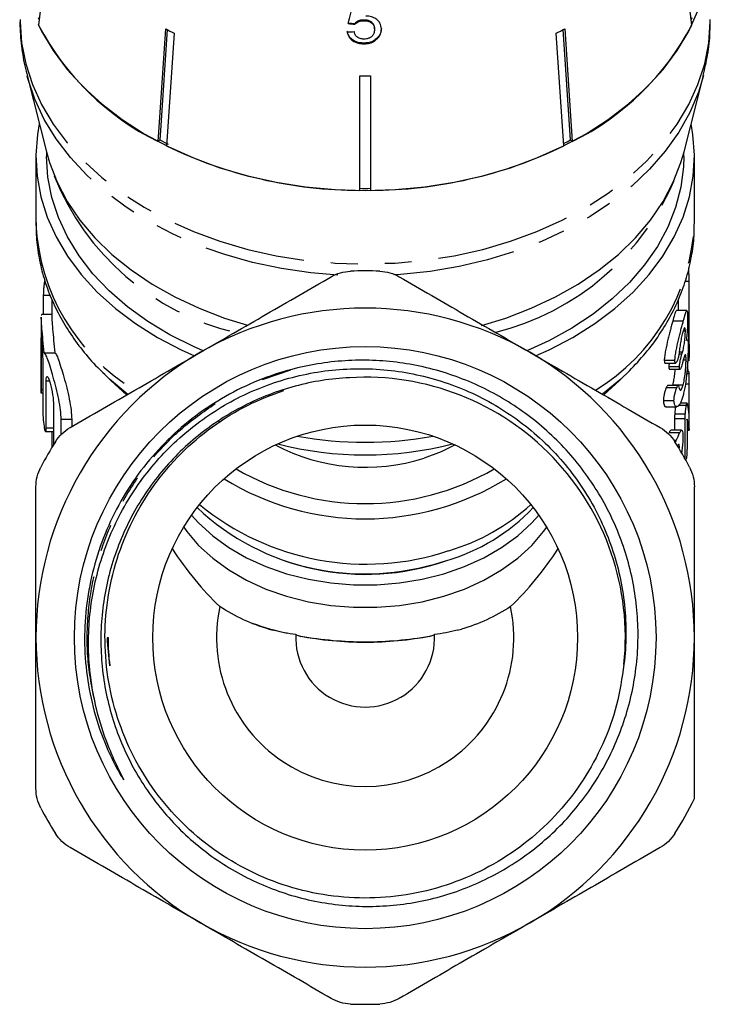
# Model space of a CAD drawing. Extents: x 22 to 405, y 17 to 236.
# Drawn here: x 30 to 63, y 132 to 178 of the extents above; entities that cross this region are included whole.
import ezdxf

# ---------------------------------------------------------------- set-up
doc = ezdxf.new("R2010")
doc.units = 0
doc.linetypes.add('PHANTOM', pattern=[12.7, 6.35, -1.27, 1.27, -1.27, 1.27, -1.27])
doc.layers.get('0').update_dxf_attribs({"linetype": 'CONTINUOUS'})

msp = doc.modelspace()

# ---------------------------------------------------------------- linework, layer by layer
at = {"color": 7, "linetype": 'CONTINUOUS'}
for p, q in [((31.929, 182.821), (31.347, 177.738)), ((62.098, 177.738), (61.515, 182.821)), ((46.663, 177.982), (46.663, 177.946)), ((46.235, 177.815), (46.235, 177.779)), ((47.164, 177.571), (47.164, 177.536)), ((56.394, 172.344), (56.042, 177.528)), ((56.115, 177.566), (56.475, 172.265)), ((47.294, 177.138), (47.294, 177.103)), ((56.07, 172.058), (55.71, 177.358)), ((46.659, 176.898), (46.659, 176.862)), ((30.802, 175.367), (31.711, 171.777)), ((46.472, 169.967), (46.472, 175.35)), ((46.972, 175.35), (46.972, 169.967)), ((61.733, 171.777), (62.643, 175.367)), ((37.05, 172.344), (36.97, 172.265)), ((56.475, 172.265), (56.394, 172.344)), ((31.222, 171.557), (31.222, 168.4)), ((31.722, 171.734), (31.722, 171.557)), ((61.722, 171.557), (61.722, 171.734)), ((62.222, 168.4), (62.222, 171.557)), ((31.222, 168.446), (31.222, 168.4)), ((31.585, 164.127), (31.585, 165.039)), ((31.972, 164.853), (31.972, 164)), ((61.972, 162.811), (61.972, 164.851)), ((31.472, 163.999), (31.472, 160.472)), ((31.474, 164.088), (31.482, 164.103)), ((31.972, 164.127), (31.482, 164.127)), ((61.871, 164.31), (61.372, 164.31)), ((61.7, 163.811), (61.2, 163.811)), ((61.797, 163.342), (61.694, 163.342)), ((31.472, 160.597), (31.472, 162.812)), ((31.616, 162.321), (32.116, 162.321)), ((61.634, 162.257), (61.497, 162.257)), ((61.662, 162.352), (61.509, 162.352)), ((31.549, 161.785), (31.549, 159.57)), ((61.305, 161.959), (60.805, 161.959)), ((60.837, 161.844), (61.337, 161.844)), ((61.523, 161.667), (61.023, 161.667)), ((61.828, 161.977), (61.694, 161.977)), ((34.285, 161.475), (34.679, 161.081)), ((34.443, 161.32), (34.285, 161.475)), ((58.765, 161.081), (59.159, 161.475)), ((61.046, 161.554), (61.546, 161.554)), ((61.971, 161.34), (61.861, 161.34)), ((61.967, 161.431), (61.87, 161.431)), ((31.704, 158.79), (31.704, 161.006)), ((61.462, 160.785), (60.962, 160.785)), ((61.461, 160.803), (61.187, 160.803)), ((61.687, 160.803), (61.481, 160.803)), ((61.972, 160.848), (61.798, 160.848)), ((61.972, 158.755), (61.972, 161.171)), ((61.972, 159.424), (61.972, 160.848)), ((31.473, 160.436), (31.549, 160.436)), ((61.392, 160.678), (60.892, 160.678)), ((32.041, 159.978), (32.041, 157.987)), ((61.261, 160.075), (60.761, 160.075)), ((61.846, 159.854), (61.459, 159.854)), ((61.878, 159.963), (61.553, 159.963)), ((60.891, 159.793), (61.392, 159.793)), ((61.795, 159.438), (61.295, 159.438)), ((32.404, 158.447), (32.404, 159.199)), ((32.904, 159.199), (32.904, 158.85)), ((39.89, 159.058), (39.798, 159.104)), ((61.29, 159.228), (61.29, 158.688)), ((61.79, 157.381), (61.79, 159.228)), ((61.874, 159.207), (61.874, 157.813)), ((31.676, 158.629), (32.041, 158.629)), ((31.972, 158.629), (31.972, 157.874)), ((61.527, 158.565), (61.027, 158.565)), ((61.619, 158.688), (61.121, 158.688)), ((61.874, 158.692), (61.971, 158.692)), ((61.52, 157.863), (61.479, 157.863)), ((61.79, 157.381), (61.76, 157.381)), ((42.191, 149.329), (42.39, 149.275)), ((51.054, 149.275), (51.253, 149.329)), ((34.573, 148.914), (34.632, 148.913)), ((34.632, 148.914), (34.573, 148.914)), ((34.632, 148.913), (34.632, 148.914))]:
    msp.add_line(p, q, dxfattribs=at)
at = {"color": 8, "linetype": 'PHANTOM'}
for p, q in [((61.97, 165.679), (61.78, 165.679)), ((31.585, 165.039), (31.888, 165.039)), ((41.882, 161.064), (43.228, 161.518)), ((31.704, 161.006), (31.852, 161.006)), ((31.472, 160.597), (31.549, 160.597)), ((32.404, 159.199), (32.904, 159.199)), ((61.79, 159.228), (61.29, 159.228)), ((31.704, 158.79), (32.041, 158.79)), ((61.967, 158.739), (61.874, 158.739)), ((61.367, 158.195), (61.266, 158.195))]:
    msp.add_line(p, q, dxfattribs=at)
at = {"color": 7, "linetype": 'CONTINUOUS', "flags": 128}
for points in [[(31.322, 177.789), (31.486, 177.462), (32.033, 176.542), (32.691, 175.66), (33.455, 174.822), (34.319, 174.033), (35.276, 173.3), (36.319, 172.629), (37.441, 172.024), (38.633, 171.491), (39.886, 171.032), (41.19, 170.652), (42.536, 170.354), (43.914, 170.139), (45.313, 170.009), (46.722, 169.966), (48.132, 170.009), (49.53, 170.139), (50.908, 170.354), (52.254, 170.652), (53.558, 171.032), (54.811, 171.491), (56.003, 172.024), (57.125, 172.629), (58.168, 173.3), (59.126, 174.033), (59.989, 174.822), (60.753, 175.66), (61.411, 176.542), (61.959, 177.462), (62.391, 178.411)], [(36.97, 172.265), (37.016, 172.947), (37.33, 177.566)], [(37.403, 177.528), (37.096, 173.022), (37.05, 172.344)], [(37.734, 177.358), (37.42, 172.74), (37.374, 172.058)], [(31.376, 173.099), (31.292, 172.599), (31.222, 171.62), (31.276, 170.641), (31.454, 169.67), (31.753, 168.713), (32.172, 167.779), (32.707, 166.875), (33.355, 166.009), (34.109, 165.187), (34.964, 164.416), (35.913, 163.702), (36.948, 163.05), (38.061, 162.467), (38.691, 162.183)], [(54.749, 162.181), (55.383, 162.467), (56.496, 163.05), (57.532, 163.702), (58.48, 164.416), (59.335, 165.187), (60.09, 166.009), (60.737, 166.875), (61.272, 167.779), (61.691, 168.713), (61.991, 169.67), (62.168, 170.641), (62.222, 171.62), (62.152, 172.599), (62.068, 173.099)], [(31.711, 171.777), (31.854, 171.279), (32.219, 170.346), (32.699, 169.44), (33.293, 168.568), (33.995, 167.738), (34.799, 166.955), (35.7, 166.226), (36.689, 165.558), (37.758, 164.954), (38.9, 164.421), (40.105, 163.963), (41.189, 163.63)], [(39.099, 162.422), (38.639, 162.622), (37.523, 163.179), (36.484, 163.805), (35.529, 164.496), (34.668, 165.245), (33.906, 166.046), (33.25, 166.893), (32.706, 167.778), (32.278, 168.695), (31.97, 169.636), (31.784, 170.592), (31.722, 171.557)], [(52.194, 163.613), (53.339, 163.963), (54.544, 164.421), (55.686, 164.954), (56.756, 165.558), (57.745, 166.226), (58.645, 166.955), (59.449, 167.738), (60.151, 168.568), (60.745, 169.44), (61.226, 170.346), (61.59, 171.279), (61.733, 171.777)], [(61.722, 171.557), (61.707, 171.074), (61.582, 170.113), (61.335, 169.163), (60.967, 168.233), (60.48, 167.331), (59.88, 166.464), (59.17, 165.639), (58.358, 164.863), (57.449, 164.143), (56.451, 163.484), (55.372, 162.892), (54.338, 162.419)], [(34.679, 161.081), (34.744, 161.017), (35.49, 160.343)], [(57.953, 160.342), (58.7, 161.017), (58.765, 161.081)], [(50.954, 157.99), (50.304, 157.67), (49.494, 157.369)], [(61.329, 158.106), (61.334, 158.118), (61.367, 158.195)], [(38.551, 154.695), (38.88, 154.33), (39.543, 153.723), (40.298, 153.173), (41.138, 152.687), (42.051, 152.273), (43.024, 151.934), (44.046, 151.676), (45.102, 151.503), (46.18, 151.415), (47.264, 151.415), (48.342, 151.503), (49.399, 151.676), (50.42, 151.934), (51.394, 152.273), (52.306, 152.687), (53.146, 153.173), (53.902, 153.723), (54.564, 154.33), (54.893, 154.695)], [(38.178, 154.125), (38.32, 153.926), (38.88, 153.27), (39.543, 152.662), (40.298, 152.112), (41.138, 151.627), (42.051, 151.212), (43.024, 150.874), (44.046, 150.616), (45.102, 150.442), (46.18, 150.355), (47.264, 150.355), (48.342, 150.442), (49.399, 150.616), (50.42, 150.874), (51.394, 151.212), (52.306, 151.627), (53.146, 152.112), (53.902, 152.662), (54.564, 153.27), (55.124, 153.926), (55.267, 154.125)]]:
    msp.add_lwpolyline(points, dxfattribs=at)
at = {"color": 8, "linetype": 'PHANTOM', "flags": 128}
for points in [[(30.472, 177.998), (30.473, 177.909), (30.545, 176.913), (30.739, 175.925), (31.053, 174.953), (31.486, 174.003), (32.033, 173.084), (32.691, 172.202), (33.455, 171.363), (34.319, 170.574), (35.276, 169.842), (36.319, 169.17), (37.441, 168.566), (38.633, 168.032), (39.886, 167.573), (41.19, 167.193), (42.536, 166.895), (43.914, 166.68), (45.313, 166.551), (46.722, 166.507), (48.132, 166.551), (49.53, 166.68), (50.908, 166.895), (52.254, 167.193), (53.558, 167.573), (54.811, 168.032), (56.003, 168.566), (57.125, 169.17), (58.168, 169.842), (59.126, 170.574), (59.989, 171.363), (60.753, 172.202), (61.411, 173.084), (61.959, 174.003), (62.391, 174.953), (62.706, 175.925), (62.9, 176.913), (62.972, 177.909), (62.972, 177.998)], [(45.431, 165.983), (44.159, 166.092), (42.777, 166.292), (41.425, 166.578), (40.113, 166.945), (38.852, 167.392), (37.65, 167.916), (36.518, 168.511), (35.463, 169.173), (34.494, 169.898), (33.617, 170.681), (32.841, 171.514), (32.17, 172.391), (31.61, 173.307), (31.165, 174.254), (30.839, 175.225), (30.807, 175.345)], [(62.645, 175.375), (62.408, 174.594), (62.004, 173.638), (61.484, 172.71), (60.852, 171.818), (60.112, 170.969), (59.271, 170.168), (58.334, 169.422), (57.308, 168.737), (56.202, 168.117), (55.024, 167.568), (53.782, 167.094), (52.487, 166.698), (51.148, 166.384), (49.775, 166.153), (48.38, 166.007), (48.067, 165.987)], [(35.549, 160.373), (34.686, 161.092), (34.443, 161.32)], [(59.169, 161.485), (58.758, 161.092), (57.896, 160.374)]]:
    msp.add_lwpolyline(points, dxfattribs=at)
at = {"color": 7, "linetype": 'CONTINUOUS'}
for radius in [13.693, 10]:
    msp.add_circle((46.722, 148.929), radius, dxfattribs=at)
for centre, radius, start, end in [((39.733, 181.766), 9.172, 203.5277, 204.3122), ((53.712, 181.766), 9.172, 335.6878, 336.4723), ((42.573, 183.648), 12.687, 207.764, 243.7894), ((45.138, 192.267), 16.647, 242.0258, 243.5911), ((48.306, 192.267), 16.647, 296.4089, 297.9742), ((50.871, 183.648), 12.687, 296.2106, 332.236), ((46.722, 197.46), 22.111, 269.3522, 270.6478), ((45.088, 187.492), 17.149, 242.0488, 243.5682), ((48.37, 187.466), 17.119, 296.7053, 297.9519), ((46.53, 191.066), 21.099, 244.2797, 269.8416), ((46.914, 191.066), 21.099, 270.1584, 295.7203), ((46.722, 192.859), 22.796, 269.3716, 270.6284), ((46.722, 148.929), 17.25, 87.7182, 92.2818), ((46.722, 148.929), 15.5, 60, 120), ((46.722, 148.929), 15.5, 120, 180), ((46.722, 148.929), 15.5, 0, 60), ((54.112, 164.576), 7.871, 342.8616, 343.5861), ((46.722, 148.929), 12.25, 354.1024, 93.4486), ((46.722, 148.929), 17.25, 147.7182, 152.2818), ((46.733, 166.045), 9.104, 242.2212, 287.6508), ((46.722, 173.955), 16.433, 255.5093, 284.4907), ((46.722, 176.307), 18.186, 259.8718, 280.1282), ((46.722, 148.929), 17.25, 27.7182, 32.2818), ((46.722, 167.353), 12.119, 239.8909, 300.1091), ((46.722, 167.185), 12.668, 238.3539, 301.6461), ((46.757, 164.733), 12.349, 230.6225, 288.4597), ((47.861, 162.519), 9.906, 286.4549, 312.2545), ((46.723, 163.442), 11.537, 226.6987, 289.2139), ((48.033, 161.279), 9.078, 285.8991, 316.6414), ((46.72, 163.926), 11.995, 251.6172, 278.2405), ((46.88, 163.278), 11.33, 277.9134, 288.6684), ((46.722, 148.929), 7, 167.9418, 12.0582), ((46.38, 163.578), 14.825, 250.3803, 257.0422), ((46.722, 148.929), 15.5, 180, 240), ((46.722, 148.929), 3.268, 177.486, 2.514), ((46.722, 165.194), 16.478, 259.1556, 280.8444), ((46.722, 148.929), 15.5, 300, 0), ((46.722, 148.929), 17.25, 327.7182, 333.9682), ((46.722, 148.929), 17.25, 207.7182, 212.2818), ((46.722, 148.929), 15.5, 240, 300), ((46.722, 148.929), 17.25, 267.7182, 272.2818)]:
    msp.add_arc(centre, radius, start, end, dxfattribs=at)
at = {"color": 8, "linetype": 'PHANTOM'}
for centre, radius, start, end in [((43.438, 175.172), 12.22, 201.7145, 256.6764), ((49.883, 175.316), 12.388, 283.7699, 337.8781), ((40.91, 168.86), 9.699, 182.7167, 238.7861), ((52.534, 168.86), 9.699, 301.2054, 357.2828)]:
    msp.add_arc(centre, radius, start, end, dxfattribs=at)
at = {"color": 7, "linetype": 'CONTINUOUS'}
for centre, major_axis, ratio, start_param, end_param in [((38.605, 162.815), (18.303, 66.654), 0.045827, 4.951915, 4.966998), ((46.587, 188.346), (15.324, 2.146), 0.700147, 4.56885, 4.589679), ((46.856, 188.592), (15.244, -2.135), 0.700147, 4.748604, 4.769557), ((46.857, 188.592), (15.294, -2.142), 0.700147, 4.748776, 4.769661), ((47.222, 164.851), (0, 54.384), 0.271219, 4.666432, 4.727625), ((46.722, 164.851), (0, 54.384), 0.271219, 4.702448, 4.712389), ((47.222, 162.811), (0, 54.289), 0.271693, 4.710542, 4.712389), ((47.222, 159.38), (14.75, 0), 0.353553, 0.008496, 0.098845), ((47.222, 158.593), (14.75, 0), 0.361377, 0.027316, 0.115532), ((46.722, 164.844), (0, 17.395), 0.707107, 2.310869, 2.551366), ((46.722, 164.844), (0, 17.395), 0.707107, 3.731819, 3.972316), ((46.722, 165.844), (0, 17.395), 0.707107, 2.872942, 2.892477), ((46.722, 165.844), (0, 17.395), 0.707107, 3.390708, 3.410244)]:
    msp.add_ellipse(centre, major_axis=major_axis, ratio=ratio, start_param=start_param, end_param=end_param, dxfattribs=at)
for points, knots in [([(30.474, 177.996), (30.473, 177.987), (30.455, 177.617), (30.524, 176.888), (30.638, 176.008), (30.778, 175.501), (30.822, 175.342)], [0, 0, 0, 0, 0.010126, 0.413548, 0.815884, 1, 1, 1, 1]), ([(46.663, 177.982), (46.59, 177.978), (46.462, 177.971), (46.318, 177.898), (46.26, 177.84), (46.235, 177.815)], [0, 0, 0, 0, 0.42592, 0.751145, 1, 1, 1, 1]), ([(46.235, 177.779), (46.282, 177.822), (46.361, 177.893), (46.521, 177.942), (46.617, 177.945), (46.663, 177.946)], [0, 0, 0, 0, 0.429821, 0.72782, 1, 1, 1, 1]), ([(47.164, 177.571), (47.159, 177.634), (47.15, 177.736), (47.063, 177.859), (46.955, 177.934), (46.815, 177.976), (46.717, 177.98), (46.663, 177.982)], [0, 0, 0, 0, 0.2929103, 0.469813, 0.6479717, 0.8072837, 1, 1, 1, 1]), ([(46.663, 177.946), (46.744, 177.942), (46.872, 177.934), (47.019, 177.861), (47.103, 177.775), (47.156, 177.664), (47.161, 177.581), (47.164, 177.536)], [0, 0, 0, 0, 0.288125, 0.450864, 0.61348, 0.78952, 1, 1, 1, 1]), ([(47.485, 177.559), (47.474, 177.655), (47.455, 177.818), (47.285, 178.006), (47.082, 178.125), (46.888, 178.166), (46.779, 178.168), (46.751, 178.168)], [0, 0, 0, 0, 0.30547, 0.517507, 0.729579, 0.932238, 1, 1, 1, 1]), ([(62.639, 175.378), (62.712, 175.694), (62.867, 176.367), (62.966, 177.246), (62.96, 177.802), (62.958, 177.994)], [0, 0, 0, 0, 0.368103, 0.781921, 1, 1, 1, 1]), ([(46.659, 176.898), (46.539, 176.907), (46.339, 176.922), (46.106, 177.051), (45.961, 177.203), (45.899, 177.346), (45.886, 177.432), (45.882, 177.456)], [0, 0, 0, 0, 0.305298, 0.508235, 0.71087, 0.919129, 1, 1, 1, 1]), ([(45.882, 177.42), (45.899, 177.344), (45.931, 177.205), (46.085, 177.031), (46.283, 176.916), (46.486, 176.868), (46.612, 176.864), (46.659, 176.862)], [0, 0, 0, 0, 0.256398, 0.465528, 0.674902, 0.878346, 1, 1, 1, 1]), ([(46.661, 177.084), (46.603, 177.088), (46.502, 177.094), (46.375, 177.151), (46.277, 177.238), (46.225, 177.339), (46.209, 177.411), (46.203, 177.435)], [0, 0, 0, 0, 0.2432292, 0.4220097, 0.6006065, 0.8633899, 1, 1, 1, 1]), ([(47.164, 177.536), (47.158, 177.469), (47.149, 177.359), (47.054, 177.219), (46.931, 177.13), (46.79, 177.089), (46.7, 177.085), (46.661, 177.084)], [0, 0, 0, 0, 0.296765, 0.492645, 0.689642, 0.866548, 1, 1, 1, 1]), ([(47.485, 177.595), (47.483, 177.555), (47.479, 177.474), (47.434, 177.314), (47.35, 177.208), (47.294, 177.138)], [0, 0, 0, 0, 0.250374, 0.501172, 1, 1, 1, 1]), ([(47.294, 177.103), (47.324, 177.137), (47.411, 177.236), (47.476, 177.395), (47.483, 177.516), (47.485, 177.559)], [0, 0, 0, 0, 0.2506001, 0.7299595, 1, 1, 1, 1]), ([(47.294, 177.138), (47.231, 177.085), (47.105, 176.977), (46.869, 176.905), (46.718, 176.9), (46.659, 176.898)], [0, 0, 0, 0, 0.378003, 0.759143, 1, 1, 1, 1]), ([(46.659, 176.862), (46.757, 176.868), (46.937, 176.879), (47.156, 176.978), (47.252, 177.065), (47.294, 177.103)], [0, 0, 0, 0, 0.398063, 0.736167, 1, 1, 1, 1]), ([(31.236, 168.452), (31.232, 168.305), (31.219, 167.832), (31.315, 167.033), (31.517, 166.066), (31.833, 165.117), (32.252, 164.193), (32.774, 163.299), (33.4, 162.443), (33.965, 161.779), (34.349, 161.423), (34.462, 161.318)], [0, 0, 0, 0, 0.056207, 0.181825, 0.307415, 0.433357, 0.559991, 0.687567, 0.816217, 0.945953, 1, 1, 1, 1]), ([(59.169, 161.485), (59.426, 161.756), (59.937, 162.296), (60.585, 163.171), (61.135, 164.082), (61.575, 165.025), (61.907, 165.991), (62.12, 166.971), (62.221, 167.768), (62.211, 168.235), (62.209, 168.373)], [0, 0, 0, 0, 0.137846, 0.275248, 0.411603, 0.546739, 0.680595, 0.81325, 0.944919, 1, 1, 1, 1]), ([(61.97, 165.679), (61.97, 165.783), (61.969, 165.888), (61.968, 166.027), (61.968, 166.055), (61.967, 166.116), (61.966, 166.146), (61.965, 166.205), (61.964, 166.232), (61.962, 166.282), (61.961, 166.304), (61.959, 166.326)], [0, 0, 0, 0, 0.5, 0.5, 0.625, 0.625, 0.75, 0.75, 0.875, 0.875, 1, 1, 1, 1]), ([(38.972, 162.353), (39.486, 162.649), (40.001, 162.947), (41.035, 163.544), (41.551, 163.842), (43.091, 164.731), (44.107, 165.317), (45.115, 165.899)], [0, 0, 0, 0, 0.25, 0.25, 0.5, 0.5, 1, 1, 1, 1]), ([(45.115, 165.899), (45.253, 165.979), (45.399, 166.042), (45.709, 166.132), (45.871, 166.159), (46.035, 166.166)], [0, 0, 0, 0, 0.5, 0.5, 1, 1, 1, 1]), ([(47.409, 166.166), (47.573, 166.159), (47.732, 166.133), (48.042, 166.043), (48.191, 165.979), (48.329, 165.899)], [0, 0, 0, 0, 0.5, 0.5, 1, 1, 1, 1]), ([(48.329, 165.899), (49.343, 165.314), (50.361, 164.726), (52.408, 163.545), (53.437, 162.95), (54.472, 162.353)], [0, 0, 0, 0, 0.5, 0.5, 1, 1, 1, 1]), ([(31.585, 165.039), (31.586, 165.086), (31.587, 165.182), (31.599, 165.365), (31.618, 165.548), (31.635, 165.678), (31.646, 165.729), (31.647, 165.734)], [0, 0, 0, 0, 0.242563, 0.485104, 0.728312, 0.973327, 1, 1, 1, 1]), ([(31.616, 162.321), (31.594, 162.527), (31.552, 162.94), (31.499, 163.478), (31.473, 163.856), (31.474, 163.96), (31.475, 163.999)], [0, 0, 0, 0, 0.278473, 0.556996, 0.833942, 1, 1, 1, 1]), ([(31.975, 164), (31.974, 163.955), (31.974, 163.843), (32.001, 163.455), (32.053, 162.922), (32.095, 162.52), (32.116, 162.321)], [0, 0, 0, 0, 0.181811, 0.45658, 0.731303, 1, 1, 1, 1]), ([(61.372, 164.304), (61.363, 164.299), (61.342, 164.287), (61.286, 164.121), (61.231, 163.922), (61.2, 163.811)], [0, 0, 0, 0, 0.247926, 0.58277, 1, 1, 1, 1]), ([(61.7, 163.811), (61.717, 163.87), (61.732, 163.928), (61.762, 164.031), (61.776, 164.079), (61.814, 164.205), (61.837, 164.269), (61.863, 164.307), (61.871, 164.313), (61.884, 164.302), (61.889, 164.288), (61.897, 164.234), (61.9, 164.197), (61.903, 164.129), (61.904, 164.104), (61.905, 164.05), (61.905, 164.02), (61.905, 163.99)], [0, 0, 0, 0, 0.125, 0.125, 0.25, 0.25, 0.5, 0.5, 0.625, 0.625, 0.75, 0.75, 0.875, 0.875, 0.9375, 0.9375, 1, 1, 1, 1]), ([(61.905, 163.99), (61.905, 163.954), (61.905, 163.918), (61.904, 163.842), (61.903, 163.802), (61.901, 163.718), (61.899, 163.674), (61.895, 163.582), (61.893, 163.536), (61.885, 163.393), (61.878, 163.296), (61.862, 163.1), (61.853, 163.002), (61.844, 162.904)], [0, 0, 0, 0, 0.125, 0.125, 0.25, 0.25, 0.375, 0.375, 0.5, 0.5, 0.75, 0.75, 1, 1, 1, 1]), ([(61.2, 163.811), (61.183, 163.749), (61.166, 163.687), (61.13, 163.555), (61.111, 163.486), (61.073, 163.343), (61.054, 163.267), (61.014, 163.111), (60.994, 163.03), (60.935, 162.783), (60.897, 162.608), (60.849, 162.35), (60.834, 162.264), (60.818, 162.142), (60.814, 162.102), (60.807, 162.026), (60.806, 161.992), (60.805, 161.959)], [0, 0, 0, 0, 0.125, 0.125, 0.25, 0.25, 0.375, 0.375, 0.5, 0.5, 0.75, 0.75, 0.875, 0.875, 0.9375, 0.9375, 1, 1, 1, 1]), ([(61.305, 161.959), (61.306, 161.992), (61.307, 162.026), (61.314, 162.1), (61.318, 162.139), (61.334, 162.262), (61.348, 162.346), (61.396, 162.604), (61.433, 162.776), (61.493, 163.025), (61.513, 163.105), (61.552, 163.261), (61.572, 163.337), (61.61, 163.482), (61.629, 163.553), (61.666, 163.687), (61.683, 163.749), (61.7, 163.811)], [0, 0, 0, 0, 0.0625, 0.0625, 0.125, 0.125, 0.25, 0.25, 0.5, 0.5, 0.625, 0.625, 0.75, 0.75, 0.875, 0.875, 1, 1, 1, 1]), ([(61.797, 163.342), (61.797, 163.37), (61.797, 163.398), (61.794, 163.443), (61.792, 163.462), (61.784, 163.505), (61.776, 163.517), (61.755, 163.509), (61.742, 163.486), (61.721, 163.431), (61.714, 163.409), (61.698, 163.359), (61.69, 163.331), (61.682, 163.304)], [0, 0, 0, 0, 0.125, 0.125, 0.25, 0.25, 0.5, 0.5, 0.75, 0.75, 0.875, 0.875, 1, 1, 1, 1]), ([(61.682, 163.304), (61.663, 163.235), (61.643, 163.164), (61.612, 163.036), (61.602, 162.991), (61.583, 162.899), (61.574, 162.851), (61.551, 162.708), (61.539, 162.613), (61.517, 162.43), (61.507, 162.34), (61.496, 162.249)], [0, 0, 0, 0, 0.25, 0.25, 0.375, 0.375, 0.5, 0.5, 0.75, 0.75, 1, 1, 1, 1]), ([(61.662, 162.352), (61.672, 162.386), (61.681, 162.42), (61.699, 162.492), (61.708, 162.531), (61.732, 162.652), (61.748, 162.743), (61.773, 162.928), (61.783, 163.025), (61.792, 163.155), (61.794, 163.196), (61.797, 163.273), (61.797, 163.308), (61.797, 163.342)], [0, 0, 0, 0, 0.125, 0.125, 0.25, 0.25, 0.5, 0.5, 0.75, 0.75, 0.875, 0.875, 1, 1, 1, 1]), ([(31.472, 162.812), (31.472, 162.88), (31.472, 162.933), (31.473, 163.006), (31.473, 163.025), (31.477, 163.025), (31.483, 162.946), (31.498, 162.745), (31.504, 162.665), (31.516, 162.489), (31.523, 162.395), (31.541, 162.108), (31.549, 161.921), (31.549, 161.785)], [0, 0, 0, 0, 0.125, 0.125, 0.25, 0.25, 0.5, 0.5, 0.625, 0.625, 0.75, 0.75, 1, 1, 1, 1]), ([(61.925, 162.614), (61.925, 162.575), (61.925, 162.536), (61.924, 162.452), (61.923, 162.408), (61.92, 162.273), (61.917, 162.175), (61.909, 161.973), (61.904, 161.87), (61.891, 161.656), (61.883, 161.547), (61.854, 161.228), (61.829, 161.017), (61.782, 160.731), (61.765, 160.64), (61.727, 160.468), (61.707, 160.39), (61.686, 160.313)], [0, 0, 0, 0, 0.0625, 0.0625, 0.125, 0.125, 0.25, 0.25, 0.375, 0.375, 0.5, 0.5, 0.75, 0.75, 0.875, 0.875, 1, 1, 1, 1]), ([(61.844, 162.904), (61.857, 162.939), (61.876, 162.986), (61.887, 162.967), (61.889, 162.962)], [0, 0, 0, 0, 0.73585, 1, 1, 1, 1]), ([(61.911, 162.938), (61.916, 162.911), (61.919, 162.869), (61.923, 162.787), (61.924, 162.756), (61.925, 162.688), (61.925, 162.651), (61.925, 162.614)], [0, 0, 0, 0, 0.5, 0.5, 0.75, 0.75, 1, 1, 1, 1]), ([(61.972, 162.711), (61.972, 162.659), (61.972, 162.608), (61.972, 162.503), (61.972, 162.452), (61.971, 162.339), (61.971, 162.278), (61.969, 162.16), (61.968, 162.11), (61.966, 162.066)], [0, 0, 0, 0, 0.25, 0.25, 0.5, 0.5, 0.75, 0.75, 1, 1, 1, 1]), ([(32.404, 159.199), (32.404, 159.329), (32.394, 159.475), (32.355, 159.796), (32.327, 159.967), (32.222, 160.494), (32.128, 160.86), (31.99, 161.347), (31.943, 161.502), (31.857, 161.776), (31.816, 161.899), (31.744, 162.1), (31.712, 162.18), (31.657, 162.289), (31.634, 162.318), (31.616, 162.321)], [0, 0, 0, 0, 0.125, 0.125, 0.25, 0.25, 0.5, 0.5, 0.625, 0.625, 0.75, 0.75, 0.875, 0.875, 1, 1, 1, 1]), ([(32.116, 162.321), (32.134, 162.318), (32.157, 162.289), (32.212, 162.18), (32.244, 162.1), (32.316, 161.898), (32.357, 161.776), (32.444, 161.501), (32.49, 161.346), (32.582, 161.022), (32.629, 160.848), (32.716, 160.497), (32.757, 160.318), (32.827, 159.967), (32.855, 159.798), (32.894, 159.475), (32.904, 159.329), (32.904, 159.199)], [0, 0, 0, 0, 0.125, 0.125, 0.25, 0.25, 0.375, 0.375, 0.5, 0.5, 0.625, 0.625, 0.75, 0.75, 0.875, 0.875, 1, 1, 1, 1]), ([(32.829, 158.806), (33.843, 159.392), (34.861, 159.979), (36.908, 161.161), (37.937, 161.755), (38.972, 162.353)], [0, 0, 0, 0, 0.5, 0.5, 1, 1, 1, 1]), ([(54.472, 162.353), (54.986, 162.056), (55.501, 161.759), (56.535, 161.162), (57.051, 160.864), (58.591, 159.975), (59.607, 159.388), (60.615, 158.806)], [0, 0, 0, 0, 0.25, 0.25, 0.5, 0.5, 1, 1, 1, 1]), ([(61.496, 162.249), (61.492, 162.22), (61.486, 162.19), (61.473, 162.133), (61.466, 162.106), (61.443, 162.028), (61.427, 161.985), (61.41, 161.943)], [0, 0, 0, 0, 0.25, 0.25, 0.5, 0.5, 1, 1, 1, 1]), ([(61.523, 161.667), (61.523, 161.688), (61.523, 161.71), (61.526, 161.757), (61.529, 161.783), (61.539, 161.864), (61.549, 161.922), (61.571, 162.032), (61.584, 162.082), (61.609, 162.176), (61.621, 162.217), (61.634, 162.257)], [0, 0, 0, 0, 0.125, 0.125, 0.25, 0.25, 0.5, 0.5, 0.75, 0.75, 1, 1, 1, 1]), ([(61.828, 161.977), (61.828, 162.014), (61.828, 162.05), (61.826, 162.114), (61.824, 162.143), (61.817, 162.215), (61.809, 162.241), (61.785, 162.24), (61.77, 162.214), (61.743, 162.141), (61.734, 162.112), (61.714, 162.049), (61.704, 162.013), (61.694, 161.976)], [0, 0, 0, 0, 0.125, 0.125, 0.25, 0.25, 0.5, 0.5, 0.75, 0.75, 0.875, 0.875, 1, 1, 1, 1]), ([(61.953, 162.038), (61.954, 162.061), (61.954, 162.087), (61.954, 162.113), (61.954, 162.139), (61.955, 162.166), (61.955, 162.192), (61.955, 162.218), (61.955, 162.245), (61.956, 162.272), (61.956, 162.299), (61.956, 162.325), (61.957, 162.352)], [0, 0, 0, 0, 0.0000967228, 0.0000967228, 0.0000967228, 0.0001930041, 0.0001930041, 0.0001930041, 0.0002890237, 0.0002890237, 0.0002890237, 0.000385053, 0.000385053, 0.000385053, 0.000385053]), ([(45.985, 161.157), (45.552, 161.136), (45.121, 161.091), (44.267, 160.957), (43.842, 160.867), (42.588, 160.531), (41.789, 160.223), (40.642, 159.64), (40.269, 159.425), (39.541, 158.952), (39.192, 158.698), (38.193, 157.888), (37.586, 157.283), (36.77, 156.275), (36.514, 155.923), (36.046, 155.203), (35.832, 154.832), (35.442, 154.069), (35.267, 153.678), (34.956, 152.873), (34.82, 152.459), (34.483, 151.212), (34.347, 150.367), (34.274, 149.079), (34.272, 148.644), (34.313, 147.781), (34.355, 147.353), (34.548, 146.083), (34.763, 145.251), (35.37, 143.626), (35.752, 142.858), (36.439, 141.772), (36.687, 141.421), (37.222, 140.741), (37.508, 140.414), (38.406, 139.489), (39.061, 138.938), (40.131, 138.212), (40.504, 137.987), (41.263, 137.579), (41.651, 137.396), (42.443, 137.07), (42.846, 136.928), (43.67, 136.683), (44.092, 136.581), (45.368, 136.342), (46.221, 136.271), (47.507, 136.294), (47.937, 136.323), (48.798, 136.427), (49.223, 136.501), (50.479, 136.785), (51.29, 137.057), (52.47, 137.591), (52.857, 137.791), (53.601, 138.224), (54.319, 138.692), (54.986, 139.229), (55.627, 139.802), (55.936, 140.108), (56.81, 141.065), (57.319, 141.753), (58.199, 143.226), (58.569, 144.019), (59.135, 145.639), (59.335, 146.471), (59.51, 147.754), (59.547, 148.188), (59.576, 149.048), (59.569, 149.476), (59.513, 150.33), (59.463, 150.755), (59.321, 151.603), (59.228, 152.028), (58.887, 153.278), (58.58, 154.078), (58.002, 155.226), (57.79, 155.601), (57.325, 156.332), (57.075, 156.685), (56.279, 157.697), (55.686, 158.314), (54.702, 159.153), (54.357, 159.419), (53.649, 159.909), (52.921, 160.362), (52.153, 160.74), (51.365, 161.081), (50.959, 161.233), (49.722, 161.626), (48.884, 161.803), (47.608, 161.945), (47.18, 161.971), (46.317, 161.982), (45.882, 161.965), (44.588, 161.852), (43.733, 161.69), (42.901, 161.444)], [0, 0, 0, 0, 0.015625, 0.015625, 0.03125, 0.03125, 0.0625, 0.0625, 0.078125, 0.078125, 0.09375, 0.09375, 0.125, 0.125, 0.140625, 0.140625, 0.15625, 0.15625, 0.171875, 0.171875, 0.1875, 0.1875, 0.21875, 0.21875, 0.234375, 0.234375, 0.25, 0.25, 0.28125, 0.28125, 0.3125, 0.3125, 0.328125, 0.328125, 0.34375, 0.34375, 0.375, 0.375, 0.390625, 0.390625, 0.40625, 0.40625, 0.421875, 0.421875, 0.4375, 0.4375, 0.46875, 0.46875, 0.484375, 0.484375, 0.5, 0.5, 0.53125, 0.53125, 0.546875, 0.546875, 0.5625, 0.578125, 0.578125, 0.59375, 0.59375, 0.625, 0.625, 0.65625, 0.65625, 0.6875, 0.6875, 0.703125, 0.703125, 0.71875, 0.71875, 0.734375, 0.734375, 0.75, 0.75, 0.78125, 0.78125, 0.796875, 0.796875, 0.8125, 0.8125, 0.84375, 0.84375, 0.859375, 0.859375, 0.875, 0.890625, 0.890625, 0.90625, 0.90625, 0.9375, 0.9375, 0.953125, 0.953125, 0.96875, 0.96875, 1, 1, 1, 1]), ([(60.805, 161.959), (60.807, 161.924), (60.81, 161.863), (60.827, 161.839), (60.837, 161.844), (60.837, 161.845)], [0, 0, 0, 0, 0.570012, 0.975302, 1, 1, 1, 1]), ([(61.037, 161.844), (61.036, 161.841), (61.03, 161.806), (61.025, 161.742), (61.023, 161.692), (61.023, 161.667)], [0, 0, 0, 0, 0.035847, 0.520468, 1, 1, 1, 1]), ([(61.023, 161.667), (61.024, 161.633), (61.026, 161.577), (61.038, 161.55), (61.045, 161.555), (61.046, 161.556)], [0, 0, 0, 0, 0.56878, 0.943295, 1, 1, 1, 1]), ([(61.41, 161.943), (61.397, 161.912), (61.384, 161.884), (61.358, 161.851), (61.347, 161.843), (61.326, 161.844), (61.318, 161.854), (61.307, 161.894), (61.306, 161.926), (61.305, 161.959)], [0, 0, 0, 0, 0.25, 0.25, 0.5, 0.5, 0.75, 0.75, 1, 1, 1, 1]), ([(61.613, 161.687), (61.602, 161.654), (61.591, 161.622), (61.569, 161.575), (61.558, 161.558), (61.54, 161.551), (61.533, 161.561), (61.524, 161.6), (61.523, 161.633), (61.523, 161.667)], [0, 0, 0, 0, 0.25, 0.25, 0.5, 0.5, 0.75, 0.75, 1, 1, 1, 1]), ([(61.694, 161.976), (61.687, 161.953), (61.681, 161.93), (61.675, 161.905), (61.665, 161.869), (61.655, 161.832), (61.645, 161.795), (61.634, 161.758), (61.624, 161.722), (61.613, 161.687)], [0, 0, 0, 0, 0.0000976934, 0.0000976934, 0.0000976934, 0.0002443492, 0.0002443492, 0.0002443492, 0.0003910699, 0.0003910699, 0.0003910699, 0.0003910699]), ([(61.687, 160.803), (61.698, 160.843), (61.708, 160.883), (61.728, 160.972), (61.738, 161.02), (61.765, 161.17), (61.78, 161.276), (61.798, 161.441), (61.803, 161.495), (61.813, 161.603), (61.817, 161.656), (61.823, 161.757), (61.825, 161.805), (61.828, 161.895), (61.828, 161.936), (61.828, 161.977)], [0, 0, 0, 0, 0.125, 0.125, 0.25, 0.25, 0.5, 0.5, 0.625, 0.625, 0.75, 0.75, 0.875, 0.875, 1, 1, 1, 1]), ([(61.923, 161.431), (61.922, 161.487), (61.92, 161.63), (61.91, 161.81), (61.904, 161.92)], [0, 0, 0, 0, 0.386783, 1, 1, 1, 1]), ([(61.966, 162.066), (61.965, 162.038), (61.964, 162.01), (61.961, 161.966), (61.959, 161.949), (61.956, 161.939), (61.955, 161.946), (61.954, 161.981), (61.954, 162.009), (61.953, 162.038)], [0, 0, 0, 0, 0.25, 0.25, 0.5, 0.5, 0.75, 0.75, 1, 1, 1, 1]), ([(31.704, 161.006), (31.704, 161.074), (31.708, 161.128), (31.721, 161.201), (31.732, 161.219), (31.771, 161.217), (31.811, 161.137), (31.876, 160.937), (31.898, 160.858), (31.942, 160.684), (31.963, 160.591), (32.018, 160.305), (32.041, 160.116), (32.041, 159.978)], [0, 0, 0, 0, 0.125, 0.125, 0.25, 0.25, 0.5, 0.5, 0.625, 0.625, 0.75, 0.75, 1, 1, 1, 1]), ([(42.901, 161.444), (42.352, 161.283), (41.815, 161.085), (40.771, 160.622), (40.263, 160.354), (39.295, 159.762), (38.832, 159.437), (37.951, 158.726), (37.531, 158.34), (36.742, 157.513), (36.374, 157.073), (35.7, 156.15), (35.393, 155.666), (34.846, 154.665), (34.606, 154.149), (34.194, 153.086), (34.022, 152.538), (33.618, 150.888), (33.492, 149.764), (33.526, 148.048), (33.574, 147.481), (33.744, 146.358), (33.866, 145.799), (34.183, 144.701), (34.378, 144.164), (34.725, 143.379), (34.849, 143.121), (35.051, 142.743), (35.12, 142.617), (35.229, 142.433), (35.266, 142.372), (35.315, 142.297), (35.324, 142.282), (35.34, 142.26), (35.345, 142.253), (35.354, 142.244), (35.358, 142.24), (35.358, 142.247), (35.356, 142.251), (35.342, 142.287), (35.326, 142.319), (35.247, 142.477), (35.182, 142.604), (35.057, 142.858), (34.996, 142.987), (34.819, 143.373), (34.708, 143.634), (34.399, 144.427), (34.226, 144.97), (34.088, 145.522)], [0, 0, 0, 0, 0.0625, 0.0625, 0.125, 0.125, 0.1875, 0.1875, 0.25, 0.25, 0.3125, 0.3125, 0.375, 0.375, 0.4375, 0.4375, 0.5, 0.5, 0.625, 0.625, 0.6875, 0.6875, 0.75, 0.75, 0.8125, 0.8125, 0.84375, 0.84375, 0.859375, 0.859375, 0.867188, 0.867188, 0.869141, 0.869141, 0.870117, 0.870117, 0.870605, 0.870605, 0.871094, 0.871094, 0.875, 0.875, 0.890625, 0.890625, 0.90625, 0.90625, 0.9375, 0.9375, 1, 1, 1, 1]), ([(34.088, 145.522), (33.975, 145.975), (33.886, 146.432), (33.758, 147.353), (33.718, 147.82), (33.674, 149.213), (33.744, 150.132), (33.994, 151.495), (34.103, 151.948), (34.369, 152.841), (34.524, 153.277), (35.059, 154.552), (35.503, 155.361), (36.575, 156.892), (37.183, 157.585), (38.201, 158.521), (38.557, 158.816), (39.308, 159.368), (39.698, 159.624), (40.896, 160.32), (41.738, 160.694), (43.066, 161.12), (43.519, 161.238), (44.426, 161.421), (44.881, 161.487), (45.799, 161.57), (46.26, 161.587), (47.188, 161.569), (47.656, 161.534), (49.033, 161.354), (49.928, 161.137), (51.235, 160.661), (51.667, 160.476), (52.497, 160.065), (53.299, 159.61), (54.046, 159.069), (54.765, 158.485), (55.113, 158.169), (56.088, 157.177), (56.658, 156.454), (57.39, 155.272), (57.614, 154.86), (58.011, 154.021), (58.184, 153.594), (58.483, 152.722), (58.607, 152.279), (58.807, 151.374), (58.883, 150.911), (59.028, 149.525), (59.021, 148.598), (58.907, 147.671)], [0, 0, 0, 0, 0.03125, 0.03125, 0.0625, 0.0625, 0.125, 0.125, 0.15625, 0.15625, 0.1875, 0.1875, 0.25, 0.25, 0.3125, 0.3125, 0.34375, 0.34375, 0.375, 0.375, 0.4375, 0.4375, 0.46875, 0.46875, 0.5, 0.5, 0.53125, 0.53125, 0.5625, 0.5625, 0.625, 0.625, 0.65625, 0.65625, 0.6875, 0.71875, 0.71875, 0.75, 0.75, 0.8125, 0.8125, 0.84375, 0.84375, 0.875, 0.875, 0.90625, 0.90625, 0.9375, 0.9375, 1, 1, 1, 1]), ([(61.307, 161.554), (61.304, 161.518), (61.296, 161.397), (61.267, 161.179), (61.228, 160.959), (61.199, 160.848), (61.187, 160.803)], [0, 0, 0, 0, 0.134184, 0.456567, 0.77969, 1, 1, 1, 1]), ([(61.971, 161.34), (61.97, 161.368), (61.969, 161.414), (61.968, 161.435), (61.967, 161.431), (61.967, 161.43)], [0, 0, 0, 0, 0.582309, 0.975565, 1, 1, 1, 1]), ([(61.972, 160.848), (61.972, 160.882), (61.972, 160.916), (61.972, 160.994), (61.972, 161.037), (61.972, 161.129), (61.972, 161.177), (61.972, 161.244), (61.972, 161.265), (61.972, 161.305), (61.971, 161.322), (61.971, 161.34)], [0, 0, 0, 0, 0.25, 0.25, 0.5, 0.5, 0.75, 0.75, 0.875, 0.875, 1, 1, 1, 1]), ([(60.962, 160.783), (60.962, 160.784), (60.956, 160.791), (60.936, 160.764), (60.913, 160.725), (60.897, 160.689), (60.892, 160.678)], [0, 0, 0, 0, 0.022387, 0.404015, 0.823779, 1, 1, 1, 1]), ([(61.392, 160.678), (61.401, 160.697), (61.409, 160.716), (61.424, 160.746), (61.432, 160.758), (61.446, 160.776), (61.453, 160.782), (61.465, 160.786), (61.47, 160.781), (61.473, 160.771)], [0, 0, 0, 0, 0.25, 0.25, 0.5, 0.5, 0.75, 0.75, 1, 1, 1, 1]), ([(61.473, 160.771), (61.484, 160.726), (61.496, 160.682), (61.523, 160.612), (61.538, 160.583), (61.564, 160.564), (61.573, 160.561), (61.594, 160.576), (61.605, 160.59), (61.629, 160.633), (61.64, 160.661), (61.664, 160.726), (61.676, 160.764), (61.687, 160.803)], [0, 0, 0, 0, 0.25, 0.25, 0.5, 0.5, 0.625, 0.625, 0.75, 0.75, 0.875, 0.875, 1, 1, 1, 1]), ([(31.473, 160.436), (31.473, 160.436), (31.472, 160.426), (31.472, 160.463), (31.472, 160.528), (31.472, 160.584), (31.472, 160.597)], [0, 0, 0, 0, 0.005481, 0.434636, 0.863909, 1, 1, 1, 1]), ([(58.907, 147.671), (58.811, 147.031), (58.619, 145.748), (57.951, 143.915), (57.029, 142.214), (55.843, 140.676), (54.423, 139.335), (52.795, 138.23), (51.02, 137.403), (49.139, 136.867), (47.191, 136.636), (45.226, 136.718), (43.309, 137.111), (41.478, 137.801), (39.775, 138.776), (38.247, 140.013), (36.94, 141.47), (35.881, 143.115), (35.094, 144.913), (34.603, 146.816), (34.422, 148.765), (34.551, 150.717), (34.989, 152.631), (35.729, 154.451), (36.744, 156.124), (38.01, 157.617), (39.505, 158.888), (41.141, 159.906), (42.324, 160.345), (42.892, 160.556)], [0, 0, 0, 0, 0.0369038, 0.0739589, 0.1107011, 0.1471044, 0.1844189, 0.2218738, 0.2589903, 0.2958082, 0.3331451, 0.370593, 0.4076734, 0.4445141, 0.4818717, 0.5193107, 0.5563533, 0.5932222, 0.6305986, 0.6680269, 0.70503, 0.7419323, 0.7793258, 0.8167415, 0.8537034, 0.8906442, 0.928053, 0.9654544, 1, 1, 1, 1]), ([(60.892, 160.678), (60.884, 160.658), (60.876, 160.638), (60.86, 160.594), (60.852, 160.57), (60.829, 160.494), (60.814, 160.44), (60.788, 160.327), (60.777, 160.27), (60.767, 160.191), (60.764, 160.166), (60.761, 160.119), (60.761, 160.097), (60.761, 160.075)], [0, 0, 0, 0, 0.125, 0.125, 0.25, 0.25, 0.5, 0.5, 0.75, 0.75, 0.875, 0.875, 1, 1, 1, 1]), ([(61.261, 160.075), (61.261, 160.118), (61.263, 160.162), (61.277, 160.268), (61.287, 160.325), (61.313, 160.437), (61.328, 160.492), (61.352, 160.568), (61.36, 160.593), (61.376, 160.638), (61.384, 160.658), (61.392, 160.678)], [0, 0, 0, 0, 0.25, 0.25, 0.5, 0.5, 0.75, 0.75, 0.875, 0.875, 1, 1, 1, 1]), ([(61.686, 160.313), (61.667, 160.248), (61.647, 160.183), (61.606, 160.071), (61.585, 160.02), (61.542, 159.934), (61.52, 159.899), (61.477, 159.843), (61.456, 159.821), (61.414, 159.794), (61.393, 159.79), (61.356, 159.8), (61.338, 159.811), (61.306, 159.851), (61.293, 159.882), (61.276, 159.941), (61.271, 159.962), (61.263, 160.012), (61.261, 160.042), (61.261, 160.075)], [0, 0, 0, 0, 0.125, 0.125, 0.25, 0.25, 0.375, 0.375, 0.5, 0.5, 0.625, 0.625, 0.75, 0.75, 0.875, 0.875, 0.9375, 0.9375, 1, 1, 1, 1]), ([(60.761, 160.075), (60.77, 160.006), (60.791, 159.845), (60.848, 159.768), (60.888, 159.797), (60.891, 159.799)], [0, 0, 0, 0, 0.418116, 0.961694, 1, 1, 1, 1]), ([(61.795, 159.438), (61.798, 159.473), (61.801, 159.509), (61.808, 159.584), (61.812, 159.622), (61.821, 159.695), (61.826, 159.731), (61.836, 159.797), (61.841, 159.826), (61.846, 159.854)], [0, 0, 0, 0, 0.25, 0.25, 0.5, 0.5, 0.75, 0.75, 1, 1, 1, 1]), ([(61.846, 159.854), (61.85, 159.872), (61.853, 159.891), (61.86, 159.921), (61.863, 159.933), (61.872, 159.962), (61.877, 159.966), (61.885, 159.958), (61.888, 159.944), (61.894, 159.92), (61.897, 159.907), (61.9, 159.894)], [0, 0, 0, 0, 0.125, 0.125, 0.25, 0.25, 0.5, 0.5, 0.75, 0.75, 1, 1, 1, 1]), ([(31.549, 159.57), (31.549, 159.467), (31.555, 159.323), (31.578, 159.034), (31.596, 158.891), (31.636, 158.689), (31.659, 158.629), (31.693, 158.629), (31.704, 158.687), (31.704, 158.79)], [0, 0, 0, 0, 0.25, 0.25, 0.5, 0.5, 0.75, 0.75, 1, 1, 1, 1]), ([(61.295, 159.438), (61.294, 159.418), (61.293, 159.398), (61.292, 159.379), (61.292, 159.361), (61.291, 159.343), (61.291, 159.326), (61.29, 159.291), (61.29, 159.259), (61.29, 159.228)], [0, 0, 0, 0, 0.0000664454, 0.0000664454, 0.0000664454, 0.0001329009, 0.0001329009, 0.0001329009, 0.000264845, 0.000264845, 0.000264845, 0.000264845]), ([(61.337, 159.793), (61.333, 159.769), (61.322, 159.707), (61.306, 159.578), (61.299, 159.485), (61.295, 159.438)], [0, 0, 0, 0, 0.238307, 0.607559, 1, 1, 1, 1]), ([(61.79, 159.228), (61.79, 159.259), (61.79, 159.291), (61.792, 159.361), (61.793, 159.398), (61.795, 159.438)], [0, 0, 0, 0, 0.5, 0.5, 1, 1, 1, 1]), ([(32.138, 158.142), (32.226, 158.281), (32.328, 158.406), (32.561, 158.629), (32.691, 158.727), (32.829, 158.806)], [0, 0, 0, 0, 0.5, 0.5, 1, 1, 1, 1]), ([(60.615, 158.806), (60.753, 158.727), (60.88, 158.631), (61.114, 158.408), (61.218, 158.281), (61.306, 158.142)], [0, 0, 0, 0, 0.5, 0.5, 1, 1, 1, 1]), ([(61.121, 158.68), (61.108, 158.678), (61.083, 158.673), (61.046, 158.601), (61.027, 158.565)], [0, 0, 0, 0, 0.491675, 1, 1, 1, 1]), ([(61.527, 158.565), (61.539, 158.589), (61.551, 158.613), (61.574, 158.649), (61.584, 158.663), (61.614, 158.693), (61.631, 158.693), (61.657, 158.656), (61.665, 158.617), (61.674, 158.537), (61.676, 158.507), (61.679, 158.442), (61.679, 158.405), (61.679, 158.368)], [0, 0, 0, 0, 0.125, 0.125, 0.25, 0.25, 0.5, 0.5, 0.75, 0.75, 0.875, 0.875, 1, 1, 1, 1]), ([(61.972, 158.755), (61.972, 158.743), (61.972, 158.694), (61.97, 158.684), (61.968, 158.717), (61.967, 158.739)], [0, 0, 0, 0, 0.105222, 0.421225, 1, 1, 1, 1]), ([(61.486, 158.023), (61.474, 158.014), (61.456, 158.001), (61.432, 157.953), (61.424, 157.937)], [0, 0, 0, 0, 0.660073, 1, 1, 1, 1]), ([(61.52, 157.863), (61.519, 157.907), (61.517, 157.949), (61.509, 157.991), (61.506, 158.003), (61.497, 158.018), (61.492, 158.02), (61.486, 158.023)], [0, 0, 0, 0, 0.5, 0.5, 0.75, 0.75, 1, 1, 1, 1]), ([(61.679, 158.368), (61.677, 158.26), (61.673, 158.08), (61.646, 157.799), (61.621, 157.659), (61.612, 157.612)], [0, 0, 0, 0, 0.498237, 0.831896, 1, 1, 1, 1]), ([(61.874, 157.813), (61.874, 157.779), (61.873, 157.744), (61.871, 157.666), (61.869, 157.622), (61.863, 157.53), (61.858, 157.482), (61.85, 157.416), (61.847, 157.395), (61.841, 157.355), (61.838, 157.338), (61.835, 157.32)], [0, 0, 0, 0, 0.25, 0.25, 0.5, 0.5, 0.75, 0.75, 0.875, 0.875, 1, 1, 1, 1]), ([(31.222, 156.023), (31.222, 156.182), (31.241, 156.34), (31.317, 156.653), (31.375, 156.808), (31.452, 156.953)], [0, 0, 0, 0, 0.5, 0.5, 1, 1, 1, 1]), ([(61.993, 156.953), (62.069, 156.808), (62.126, 156.657), (62.203, 156.343), (62.222, 156.182), (62.222, 156.023)], [0, 0, 0, 0, 0.5, 0.5, 1, 1, 1, 1]), ([(31.222, 148.929), (31.222, 150.118), (31.222, 151.311), (31.222, 153.696), (31.222, 154.867), (31.222, 156.023)], [0, 0, 0, 0, 0.5, 0.5, 1, 1, 1, 1]), ([(62.222, 148.929), (62.222, 149.524), (62.222, 150.12), (62.222, 151.313), (62.222, 151.913), (62.222, 153.698), (62.222, 154.868), (62.222, 156.023)], [0, 0, 0, 0, 0.25, 0.25, 0.5, 0.5, 1, 1, 1, 1]), ([(42.191, 149.329), (41.785, 149.445), (41.388, 149.593), (40.613, 149.95), (40.237, 150.158), (39.877, 150.392)], [0, 0, 0, 0, 0.5, 0.5, 1, 1, 1, 1]), ([(31.222, 141.836), (31.222, 142.999), (31.222, 144.185), (31.222, 146.553), (31.222, 147.74), (31.222, 148.929)], [0, 0, 0, 0, 0.5, 0.5, 1, 1, 1, 1]), ([(49.755, 148.986), (48.753, 148.808), (47.747, 148.718), (46.228, 148.717), (45.721, 148.739), (44.703, 148.829), (44.194, 148.897), (43.69, 148.986)], [0, 0, 0, 0, 0.5, 0.5, 0.75, 0.75, 1, 1, 1, 1]), ([(62.222, 141.359), (62.222, 142.598), (62.222, 143.862), (62.222, 146.39), (62.222, 147.657), (62.222, 148.929)], [0, 0, 0, 0, 0.5, 0.5, 1, 1, 1, 1]), ([(31.452, 140.906), (31.375, 141.051), (31.318, 141.202), (31.241, 141.516), (31.222, 141.677), (31.222, 141.836)], [0, 0, 0, 0, 0.5, 0.5, 1, 1, 1, 1]), ([(32.829, 139.053), (32.691, 139.132), (32.564, 139.228), (32.331, 139.45), (32.226, 139.578), (32.138, 139.717)], [0, 0, 0, 0, 0.5, 0.5, 1, 1, 1, 1]), ([(61.306, 139.717), (61.218, 139.578), (61.116, 139.453), (60.883, 139.23), (60.753, 139.132), (60.615, 139.053)], [0, 0, 0, 0, 0.5, 0.5, 1, 1, 1, 1]), ([(38.972, 135.506), (38.458, 135.803), (37.943, 136.1), (36.91, 136.697), (36.393, 136.995), (34.854, 137.884), (33.838, 138.47), (32.829, 139.053)], [0, 0, 0, 0, 0.25, 0.25, 0.5, 0.5, 1, 1, 1, 1]), ([(60.615, 139.053), (59.601, 138.467), (58.583, 137.88), (56.536, 136.698), (55.507, 136.104), (54.472, 135.506)], [0, 0, 0, 0, 0.5, 0.5, 1, 1, 1, 1]), ([(45.115, 131.959), (44.101, 132.545), (43.083, 133.133), (41.036, 134.314), (40.007, 134.908), (38.972, 135.506)], [0, 0, 0, 0, 0.5, 0.5, 1, 1, 1, 1]), ([(54.472, 135.506), (53.958, 135.209), (53.443, 134.912), (52.41, 134.315), (51.893, 134.017), (50.354, 133.128), (49.338, 132.542), (48.329, 131.959)], [0, 0, 0, 0, 0.25, 0.25, 0.5, 0.5, 1, 1, 1, 1]), ([(46.035, 131.693), (45.871, 131.7), (45.712, 131.726), (45.402, 131.816), (45.253, 131.88), (45.115, 131.959)], [0, 0, 0, 0, 0.5, 0.5, 1, 1, 1, 1]), ([(48.329, 131.959), (48.191, 131.88), (48.045, 131.817), (47.736, 131.727), (47.573, 131.7), (47.409, 131.693)], [0, 0, 0, 0, 0.5, 0.5, 1, 1, 1, 1])]:
    msp.add_open_spline(points, degree=3, knots=knots, dxfattribs=at)
at = {"color": 8, "linetype": 'PHANTOM'}
msp.add_open_spline([(34.088, 145.522), (33.94, 146.19), (33.646, 147.518), (33.603, 149.582), (33.863, 151.642), (34.461, 153.657), (35.367, 155.546), (36.562, 157.257), (37.982, 158.762), (39.105, 159.549), (39.657, 159.936)], degree=3, knots=[0, 0, 0, 0, 0.124139, 0.246577, 0.372711, 0.499921, 0.626579, 0.751518, 0.877765, 1, 1, 1, 1], dxfattribs=at)
at = {"color": 7, "linetype": 'CONTINUOUS'}
for points in [[(61.367, 158.195), (61.425, 158.333), (61.479, 158.468), (61.527, 158.565)], [(53.568, 150.392), (52.844, 149.922), (52.074, 149.564), (51.253, 149.329)], [(43.457, 149.073), (43.095, 149.116), (42.739, 149.184), (42.39, 149.275)], [(51.054, 149.275), (50.705, 149.184), (50.347, 149.116), (49.987, 149.073)], [(34.573, 148.914), (34.593, 148.475), (34.637, 148.038), (34.705, 147.604)], [(34.705, 147.604), (34.657, 148.039), (34.633, 148.476), (34.632, 148.914)], [(34.705, 147.604), (34.657, 148.042), (34.633, 148.479), (34.632, 148.913)]]:
    msp.add_open_spline(points, degree=3, dxfattribs=at)

doc.saveas('drawing.dxf')
